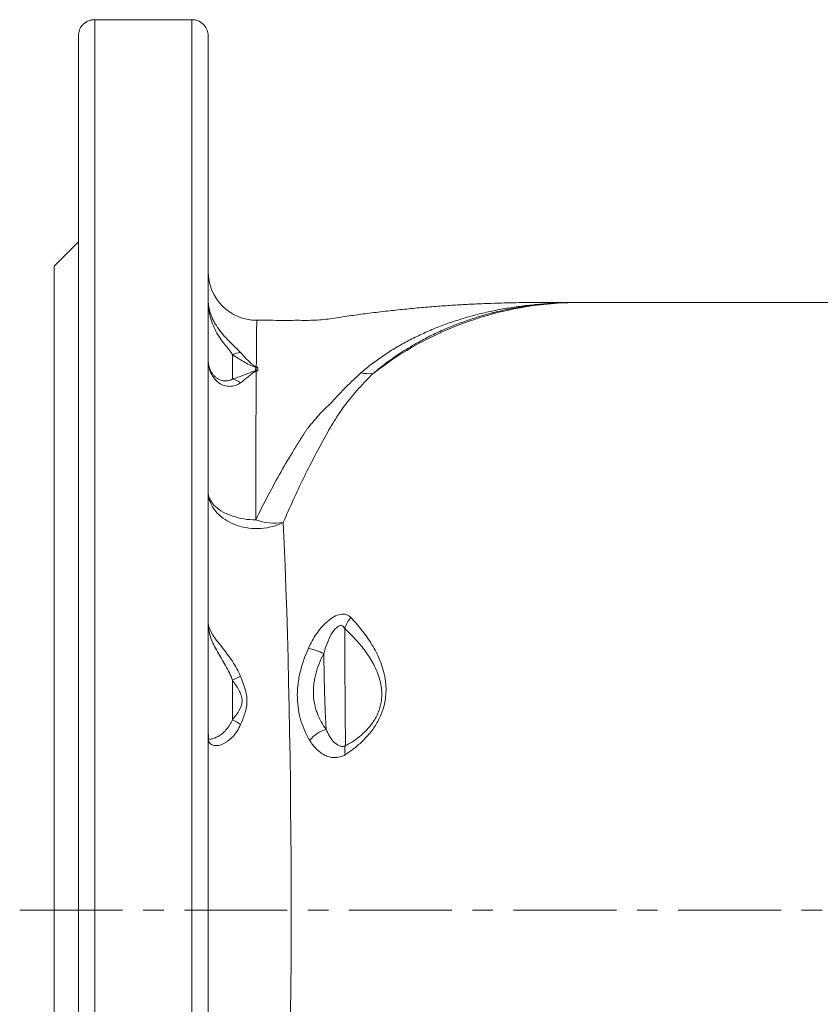
# Model space of a CAD drawing. Units: millimetres. Extents: x 5 to 836, y 5 to 589.
# Drawn here: x 122 to 221, y 138 to 260 of the extents above; entities that cross this region are included whole.
import ezdxf

# ---------------------------------------------------------------- set-up
doc = ezdxf.new("R2010")
doc.units = ezdxf.units.MM
doc.linetypes.add('CENTERX2', pattern=[20.32, 12.7, -2.54, 2.54, -2.54])
doc.layers.add('FORMAT', color=7, linetype='Continuous')

msp = doc.modelspace()

# ---------------------------------------------------------------- linework, layer by layer
at = {"color": 7, "linetype": 'Continuous', "lineweight": 15}
for p, q in [((143.22, 259.7), (131.22, 259.7)), ((129.22, 41.85), (129.22, 257.77)), ((145.22, 257.77), (145.22, 41.85)), ((129.22, 232.31), (126.22, 229.31)), ((126.22, 229.31), (126.22, 149.81)), ((251.3, 224.81), (190.46, 224.81)), ((126.22, 149.81), (126.22, 70.31))]:
    msp.add_line(p, q, dxfattribs=at)
at = {"color": 8, "linetype": 'Continuous', "lineweight": 0}
for p, q in [((131.22, 259.7), (131.22, 39.92)), ((143.22, 39.92), (143.22, 259.7)), ((148.22, 218.4), (148.22, 215.36)), ((148.22, 178.2), (148.22, 173.33))]:
    msp.add_line(p, q, dxfattribs=at)
at = {"color": 8, "linetype": 'Continuous', "lineweight": 0, "flags": 128}
for points in [[(154.48, 197.65), (154.17, 197.51), (153.84, 197.38), (153.51, 197.26), (153.16, 197.16), (152.81, 197.08), (152.46, 197.01), (152.09, 196.97), (151.73, 196.93), (151.36, 196.92), (150.99, 196.92), (150.63, 196.94), (150.26, 196.97), (149.9, 197.03), (149.54, 197.1), (149.19, 197.18), (148.85, 197.29), (148.52, 197.4), (148.19, 197.54), (147.88, 197.69), (147.58, 197.85), (147.3, 198.03), (147.03, 198.21), (146.77, 198.42), (146.53, 198.63), (146.31, 198.85), (146.11, 199.09), (145.93, 199.33), (145.76, 199.58), (145.62, 199.84), (145.5, 200.1), (145.4, 200.37), (145.32, 200.64), (145.26, 200.92), (145.23, 201.2), (145.22, 201.48)], [(145.22, 201.48), (145.23, 201.26), (145.26, 201.05), (145.32, 200.83), (145.4, 200.62), (145.5, 200.41), (145.63, 200.21), (145.77, 200.01), (145.94, 199.81), (146.13, 199.63), (146.33, 199.45), (146.56, 199.27), (146.8, 199.11), (147.06, 198.95), (147.34, 198.81), (147.63, 198.67), (147.93, 198.55), (148.25, 198.44), (148.58, 198.34), (148.92, 198.25), (149.27, 198.17), (149.62, 198.11), (149.98, 198.05), (150.35, 198.02), (150.72, 197.99), (151.09, 197.98)]]:
    msp.add_lwpolyline(points, dxfattribs=at)
at = {"color": 7, "linetype": 'Continuous', "lineweight": 15}
msp.add_arc((151.22, 228.61), 6, 180.0044, 270.0007, dxfattribs=at)
at = {"color": 8, "linetype": 'Continuous', "lineweight": 0}
for centre, radius, start, end in [((191.04, 183.48), 41.33, 90.7993, 128.0363), ((149.25, 216.16), 2.46, 90.7649, 114.7876), ((149.82, 215.56), 1.55, 30.0507, 32.106), ((152.66, 216), 1.72, 150.2809, 152.1378), ((151.39, 217.76), 0.985, 256.0936, 257.0359), ((150.96, 217.24), 0.883, 282.5843, 283.5819), ((152.14, 214.91), 2.12, 114.9968, 117.2297), ((150.32, 214.54), 2.03, 62.8067, 65.1173), ((147.71, 212.91), 2.5, 53.0786, 78.3977), ((165.06, 221), 4.98, 258.6038, 275.8241), ((153.53, 205.44), 7.85, 251.9286, 277.0162), ((165.48, 183.63), 3.52, 138.9822, 164.6016), ((155.21, 172.01), 10.41, 65.6629, 76.8089), ((152.31, 170.74), 8.52, 111.2888, 118.718), ((145.85, 168.27), 5.58, 52.9092, 64.9111), ((161.09, 167.95), 4.38, 107.2222, 139.5173), ((164.66, 169.58), 2.57, 168.4372, 192.3379)]:
    msp.add_arc(centre, radius, start, end, dxfattribs=at)
msp.add_ellipse((151.22, 149.81), major_axis=(0, 75), ratio=0.056569, start_param=4.020666, end_param=5.404112, dxfattribs=at)
at = {"color": 7, "linetype": 'Continuous', "lineweight": 15}
for points, knots in [([(131.22, 259.7), (131.06, 259.7), (130.91, 259.69), (130.61, 259.62), (130.47, 259.57), (130.21, 259.45), (130.09, 259.37), (129.87, 259.21), (129.78, 259.12), (129.53, 258.84), (129.41, 258.64), (129.26, 258.21), (129.22, 257.99), (129.22, 257.77)], [0, 0, 0, 0, 0.125, 0.125, 0.25, 0.25, 0.375, 0.375, 0.5, 0.5, 0.75, 0.75, 1, 1, 1, 1]), ([(145.22, 257.77), (145.22, 257.88), (145.21, 257.99), (145.17, 258.21), (145.14, 258.32), (145.02, 258.63), (144.9, 258.84), (144.57, 259.21), (144.36, 259.38), (143.97, 259.57), (143.83, 259.62), (143.53, 259.69), (143.38, 259.7), (143.22, 259.7)], [0, 0, 0, 0, 0.125, 0.125, 0.25, 0.25, 0.5, 0.5, 0.75, 0.75, 0.875, 0.875, 1, 1, 1, 1]), ([(189.14, 224.79), (188.75, 224.79), (187.92, 224.81), (186.64, 224.82), (185.3, 224.81), (183.91, 224.8), (182.47, 224.77), (180.91, 224.73), (179.22, 224.67), (177.4, 224.59), (175.51, 224.48), (173.56, 224.34), (171.54, 224.18), (169.45, 223.98), (167.31, 223.75), (165.52, 223.54), (164.12, 223.36), (163.11, 223.22), (162.09, 223.07), (161.06, 222.92), (160.02, 222.76), (158.96, 222.65), (157.88, 222.6), (156.38, 222.61), (154.44, 222.6), (152.58, 222.61), (151.5, 222.61), (151.22, 222.61)], [0, 0, 0, 0, 0.031067, 0.065473, 0.100624, 0.137126, 0.174979, 0.214185, 0.260383, 0.308334, 0.358043, 0.409513, 0.46275, 0.517759, 0.574545, 0.633115, 0.659453, 0.686138, 0.713172, 0.740554, 0.768279, 0.796323, 0.824705, 0.853447, 0.91477, 0.977574, 1, 1, 1, 1]), ([(190.46, 224.81), (190.45, 224.81), (190.14, 224.82), (189.53, 224.8), (188.63, 224.77), (187.73, 224.72), (186.82, 224.65), (185.92, 224.56), (185.02, 224.45), (184.12, 224.32), (183.23, 224.17), (182.33, 224), (181.44, 223.8), (180.71, 223.63), (180.28, 223.52), (180.15, 223.49)], [0, 0, 0, 0, 0.002035, 0.089123, 0.176209, 0.263299, 0.350402, 0.437526, 0.524678, 0.611866, 0.699098, 0.786379, 0.873718, 0.961121, 1, 1, 1, 1]), ([(145.55, 216.34), (145.53, 216.37), (145.49, 216.46), (145.42, 216.63), (145.35, 216.83), (145.3, 217.05), (145.25, 217.28), (145.23, 217.52), (145.22, 217.71), (145.22, 217.81), (145.22, 217.82)], [0, 0, 0, 0, 0.086625, 0.231011, 0.374812, 0.5223, 0.672793, 0.825287, 0.972144, 1, 1, 1, 1]), ([(145.23, 185.02), (145.23, 184.78), (145.22, 184.31), (145.22, 183.6), (145.22, 182.89), (145.22, 182.18), (145.22, 181.46), (145.22, 180.84), (145.22, 180.47), (145.22, 180.32)], [0, 0, 0, 0, 0.14932, 0.29864, 0.44888, 0.59912, 0.752241, 0.905362, 1, 1, 1, 1]), ([(145.22, 176.59), (145.22, 176.44), (145.22, 176.04), (145.22, 175.42), (145.22, 174.71), (145.22, 173.96), (145.22, 173.19), (145.23, 172.41), (145.24, 171.66), (145.25, 171.2), (145.25, 170.97)], [0, 0, 0, 0, 0.066256, 0.181915, 0.297638, 0.413296, 0.558917, 0.704538, 0.852269, 1, 1, 1, 1])]:
    msp.add_open_spline(points, degree=3, knots=knots, dxfattribs=at)
at = {"color": 8, "linetype": 'Continuous', "lineweight": 0}
for points, knots in [([(148.22, 218.4), (148.08, 218.59), (147.93, 218.79), (147.6, 219.2), (147.42, 219.43), (147.06, 219.9), (146.88, 220.15), (146.52, 220.68), (146.34, 220.97), (146.03, 221.55), (145.89, 221.86), (145.64, 222.49), (145.54, 222.82), (145.38, 223.47), (145.32, 223.81), (145.26, 224.32), (145.24, 224.49), (145.22, 224.83), (145.22, 225), (145.22, 225.17)], [0, 0, 0, 0, 0.125, 0.125, 0.25, 0.25, 0.375, 0.375, 0.5, 0.5, 0.625, 0.625, 0.75, 0.75, 0.875, 0.875, 0.9375, 0.9375, 1, 1, 1, 1]), ([(149.22, 218.63), (149.06, 218.8), (148.88, 218.98), (148.5, 219.36), (148.29, 219.56), (147.84, 220), (147.61, 220.23), (147.27, 220.6), (147.15, 220.73), (146.92, 221), (146.81, 221.14), (146.48, 221.57), (146.27, 221.87), (146, 222.34), (145.91, 222.51), (145.75, 222.83), (145.68, 223), (145.48, 223.49), (145.38, 223.83), (145.28, 224.34), (145.26, 224.5), (145.23, 224.84), (145.22, 225.01), (145.22, 225.17)], [0, 0, 0, 0, 0.125, 0.125, 0.25, 0.25, 0.375, 0.375, 0.4375, 0.4375, 0.5, 0.5, 0.625, 0.625, 0.6875, 0.6875, 0.75, 0.75, 0.875, 0.875, 0.9375, 0.9375, 1, 1, 1, 1]), ([(164.08, 216.11), (164.29, 216.3), (164.72, 216.67), (165.39, 217.2), (166.07, 217.71), (166.78, 218.2), (167.5, 218.68), (168.24, 219.14), (169, 219.58), (169.77, 220.01), (170.57, 220.42), (171.38, 220.81), (172.2, 221.19), (173.04, 221.55), (173.89, 221.89), (175.04, 222.31), (176.49, 222.79), (178.25, 223.29), (180.02, 223.71), (181.84, 224.06), (183.38, 224.3), (184.64, 224.45), (185.46, 224.53), (185.97, 224.57), (186.15, 224.58)], [0, 0, 0, 0, 0.037173, 0.074346, 0.111594, 0.148843, 0.186291, 0.22374, 0.261245, 0.29875, 0.336896, 0.375042, 0.413239, 0.451435, 0.489777, 0.528119, 0.604893, 0.6792, 0.753588, 0.828222, 0.90294, 0.940835, 0.97873, 1, 1, 1, 1]), ([(151.22, 222.6), (151.22, 222.6), (151.22, 222.61), (151.22, 222.59), (151.22, 222.53), (151.21, 222.45), (151.21, 222.33), (151.21, 222.18), (151.21, 221.96), (151.2, 221.65), (151.2, 221.21), (151.2, 220.69), (151.19, 220.09), (151.18, 219.41), (151.18, 218.64), (151.17, 217.8), (151.17, 217.17), (151.16, 216.85)], [0, 0, 0, 0, 0.0181671, 0.0696493, 0.1211314, 0.1729317, 0.224732, 0.2766458, 0.3285595, 0.4112397, 0.494035, 0.5771792, 0.6604401, 0.7450238, 0.8297291, 0.9148028, 1, 1, 1, 1]), ([(180.15, 223.48), (179.96, 223.43), (179.2, 223.24), (177.89, 222.84), (176.23, 222.26), (174.61, 221.61), (173.02, 220.88), (171.63, 220.17), (170.43, 219.49), (169.42, 218.87), (168.42, 218.22), (167.45, 217.53), (166.49, 216.81), (165.88, 216.29), (165.57, 216.04)], [0, 0, 0, 0, 0.034892, 0.143172, 0.249033, 0.354895, 0.461213, 0.567531, 0.639413, 0.711305, 0.783187, 0.855455, 0.927734, 1, 1, 1, 1]), ([(149.22, 214.91), (149.06, 214.79), (148.88, 214.69), (148.5, 214.54), (148.29, 214.49), (147.84, 214.45), (147.61, 214.46), (147.27, 214.54), (147.15, 214.57), (146.92, 214.67), (146.81, 214.72), (146.48, 214.92), (146.27, 215.09), (146, 215.39), (145.91, 215.51), (145.75, 215.74), (145.68, 215.87), (145.48, 216.27), (145.38, 216.55), (145.28, 217.02), (145.26, 217.17), (145.23, 217.49), (145.22, 217.66), (145.22, 217.82)], [0, 0, 0, 0, 0.125, 0.125, 0.25, 0.25, 0.375, 0.375, 0.4375, 0.4375, 0.5, 0.5, 0.625, 0.625, 0.6875, 0.6875, 0.75, 0.75, 0.875, 0.875, 0.9375, 0.9375, 1, 1, 1, 1]), ([(151.14, 216.8), (151.05, 216.81), (150.97, 216.83), (150.83, 216.88), (150.76, 216.91), (150.56, 216.99), (150.44, 217.05), (150.07, 217.23), (149.84, 217.37), (149.13, 217.78), (148.67, 218.08), (148.22, 218.4)], [0, 0, 0, 0, 0.0625, 0.0625, 0.125, 0.125, 0.25, 0.25, 0.5, 0.5, 1, 1, 1, 1]), ([(149.22, 218.63), (149.51, 218.3), (149.81, 217.98), (150.27, 217.53), (150.42, 217.38), (150.66, 217.17), (150.75, 217.1), (150.88, 217), (150.93, 216.96), (151, 216.92), (151.03, 216.9), (151.09, 216.87), (151.12, 216.86), (151.16, 216.85)], [0, 0, 0, 0, 0.5, 0.5, 0.75, 0.75, 0.875, 0.875, 0.9375, 0.9375, 0.96875, 0.96875, 1, 1, 1, 1]), ([(145.55, 216.34), (145.56, 216.33), (145.61, 216.21), (145.75, 216), (145.97, 215.74), (146.22, 215.52), (146.5, 215.34), (146.79, 215.22), (147.09, 215.15), (147.39, 215.12), (147.69, 215.15), (147.97, 215.23), (148.14, 215.32), (148.22, 215.36)], [0, 0, 0, 0, 0.009517, 0.112008, 0.210058, 0.308298, 0.406327, 0.501578, 0.597027, 0.692276, 0.794758, 0.897488, 1, 1, 1, 1]), ([(148.22, 215.36), (148.67, 215.5), (149.13, 215.66), (149.83, 215.93), (150.07, 216.03), (150.44, 216.17), (150.56, 216.22), (150.76, 216.29), (150.82, 216.31), (150.97, 216.35), (151.04, 216.37), (151.13, 216.38)], [0, 0, 0, 0, 0.5, 0.5, 0.75, 0.75, 0.875, 0.875, 0.9375, 0.9375, 1, 1, 1, 1]), ([(151.16, 216.33), (151.12, 216.32), (151.09, 216.31), (151.03, 216.29), (151, 216.27), (150.92, 216.23), (150.88, 216.2), (150.74, 216.1), (150.66, 216.04), (150.42, 215.85), (150.27, 215.73), (149.81, 215.36), (149.51, 215.13), (149.22, 214.91)], [0, 0, 0, 0, 0.03125, 0.03125, 0.0625, 0.0625, 0.125, 0.125, 0.25, 0.25, 0.5, 0.5, 1, 1, 1, 1]), ([(151.15, 216.38), (151.14, 216.4), (151.13, 216.41), (151.11, 216.45), (151.1, 216.46), (151.08, 216.52), (151.08, 216.55), (151.08, 216.62), (151.08, 216.66), (151.1, 216.71), (151.11, 216.73), (151.12, 216.77), (151.14, 216.79), (151.15, 216.8)], [0, 0, 0, 0, 0.125, 0.125, 0.25, 0.25, 0.5, 0.5, 0.75, 0.75, 0.875, 0.875, 1, 1, 1, 1]), ([(151.16, 216.33), (151.16, 216.06), (151.16, 215.79), (151.15, 215.22), (151.15, 214.92), (151.15, 214.02), (151.14, 213.39), (151.13, 211.42), (151.12, 210), (151.11, 206.93), (151.11, 205.28), (151.1, 202.65), (151.1, 201.74), (151.09, 199.89), (151.09, 198.95), (151.09, 197.98)], [0, 0, 0, 0, 0.0625, 0.0625, 0.125, 0.125, 0.25, 0.25, 0.5, 0.5, 0.75, 0.75, 0.875, 0.875, 1, 1, 1, 1]), ([(151.17, 216.38), (151.17, 216.39), (151.17, 216.39), (151.17, 216.4), (151.17, 216.41), (151.16, 216.42), (151.16, 216.43), (151.16, 216.45), (151.15, 216.47), (151.15, 216.52), (151.14, 216.55), (151.14, 216.62), (151.15, 216.66), (151.15, 216.71), (151.16, 216.73), (151.16, 216.75), (151.16, 216.76), (151.17, 216.78), (151.17, 216.78), (151.17, 216.79), (151.17, 216.79), (151.17, 216.8)], [0, 0, 0, 0, 0.03125, 0.03125, 0.0625, 0.0625, 0.125, 0.125, 0.25, 0.25, 0.5, 0.5, 0.75, 0.75, 0.875, 0.875, 0.9375, 0.9375, 0.96875, 0.96875, 1, 1, 1, 1]), ([(151.15, 216.8), (151.17, 216.82), (151.19, 216.83), (151.21, 216.84), (151.21, 216.84), (151.22, 216.84), (151.22, 216.85)], [0, 0, 0, 0, 0.0001050327, 0.0001050327, 0.0001050327, 0.000117069, 0.000117069, 0.000117069, 0.000117069]), ([(151.15, 216.38), (151.17, 216.37), (151.19, 216.36), (151.21, 216.34), (151.21, 216.34), (151.22, 216.34), (151.22, 216.34)], [0, 0, 0, 0, 0.0001048462, 0.0001048462, 0.0001048462, 0.0001169522, 0.0001169522, 0.0001169522, 0.0001169522]), ([(151.17, 216.8), (151.18, 216.81), (151.2, 216.83), (151.21, 216.84), (151.21, 216.84), (151.22, 216.84), (151.22, 216.85)], [0, 0, 0, 0, 0.0001045861, 0.0001045861, 0.0001045861, 0.000117042, 0.000117042, 0.000117042, 0.000117042]), ([(151.24, 216.83), (151.24, 216.84), (151.23, 216.84), (151.23, 216.84), (151.22, 216.84), (151.22, 216.85), (151.22, 216.85)], [0, 0, 0, 0, 0.00002471446, 0.00002471446, 0.00002471446, 0.00003741728, 0.00003741728, 0.00003741728, 0.00003741728]), ([(151.24, 216.83), (151.28, 216.82), (151.3, 216.8), (151.33, 216.76), (151.34, 216.74), (151.36, 216.68), (151.37, 216.64), (151.37, 216.55), (151.36, 216.51), (151.34, 216.45), (151.33, 216.43), (151.3, 216.38), (151.28, 216.36), (151.24, 216.35)], [0, 0, 0, 0, 0.125, 0.125, 0.25, 0.25, 0.5, 0.5, 0.75, 0.75, 0.875, 0.875, 1, 1, 1, 1]), ([(165.57, 216.04), (164.98, 215.46), (164.4, 214.85), (163.56, 213.9), (163.28, 213.58), (162.87, 213.09), (162.73, 212.92), (162.46, 212.59), (162.33, 212.42), (161.68, 211.57), (161.21, 210.88), (160.55, 209.8), (160.34, 209.44), (159.92, 208.71), (159.71, 208.33), (158.66, 206.44), (157.82, 204.82), (156.14, 201.39), (155.31, 199.57), (154.48, 197.65)], [0, 0, 0, 0, 0.125, 0.125, 0.1875, 0.1875, 0.21875, 0.21875, 0.25, 0.25, 0.375, 0.375, 0.4375, 0.4375, 0.5, 0.5, 0.75, 0.75, 1, 1, 1, 1]), ([(160.49, 212.52), (160.51, 212.53), (160.52, 212.56), (160.56, 212.6), (160.61, 212.66), (160.74, 212.8), (160.99, 213.08), (161.21, 213.31), (161.65, 213.78), (161.95, 214.08), (162.84, 214.98), (163.45, 215.56), (164.08, 216.11)], [0, 0, 0, 0, 0.015625, 0.015625, 0.03125, 0.0625, 0.125, 0.25, 0.25, 0.5, 0.5, 1, 1, 1, 1]), ([(157.42, 209.17), (157.45, 209.21), (157.48, 209.25), (157.54, 209.32), (157.63, 209.43), (157.71, 209.54), (157.89, 209.76), (158.01, 209.9), (158.37, 210.33), (158.62, 210.61), (159.12, 211.17), (159.38, 211.44), (159.92, 211.98), (160.2, 212.25), (160.49, 212.52)], [0, 0, 0, 0, 0.03125, 0.03125, 0.0625, 0.125, 0.125, 0.25, 0.25, 0.5, 0.5, 0.75, 0.75, 1, 1, 1, 1]), ([(151.09, 197.98), (152.12, 200.08), (153.16, 202.07), (154.74, 204.86), (155.28, 205.76), (156.08, 207.08), (156.35, 207.5), (156.75, 208.14), (156.95, 208.45), (157.15, 208.76), (157.29, 208.97), (157.36, 209.07), (157.42, 209.17)], [0, 0, 0, 0, 0.5, 0.5, 0.75, 0.75, 0.875, 0.875, 0.9375, 0.96875, 0.96875, 1, 1, 1, 1]), ([(157.59, 182.14), (157.87, 182.76), (158.2, 183.36), (158.79, 184.21), (159, 184.49), (159.46, 185), (159.7, 185.24), (160.21, 185.68), (160.48, 185.87), (161.02, 186.17), (161.3, 186.27), (161.82, 186.37), (162.06, 186.36), (162.49, 186.22), (162.67, 186.1), (162.82, 185.95)], [0, 0, 0, 0, 0.25, 0.25, 0.375, 0.375, 0.5, 0.5, 0.625, 0.625, 0.75, 0.75, 0.875, 0.875, 1, 1, 1, 1]), ([(162.82, 185.95), (163.27, 185.47), (163.7, 184.98), (164.53, 183.94), (164.93, 183.39), (165.48, 182.51), (165.66, 182.21), (166, 181.58), (166.16, 181.25), (166.45, 180.57), (166.59, 180.21), (166.83, 179.47), (166.93, 179.08), (167.09, 178.27), (167.14, 177.85), (167.18, 177.18), (167.18, 176.95), (167.16, 176.49), (167.14, 176.25), (167.05, 175.53), (166.94, 175.03), (166.7, 174.3), (166.61, 174.05), (166.4, 173.57), (166.28, 173.34), (166.03, 172.88), (165.9, 172.66), (165.61, 172.23), (165.46, 172.02), (164.99, 171.43), (164.66, 171.07), (163.97, 170.4), (163.62, 170.09), (162.89, 169.53), (162.53, 169.27), (162.16, 169.03)], [0, 0, 0, 0, 0.125, 0.125, 0.25, 0.25, 0.3125, 0.3125, 0.375, 0.375, 0.4375, 0.4375, 0.5, 0.5, 0.5625, 0.5625, 0.59375, 0.59375, 0.625, 0.625, 0.6875, 0.6875, 0.71875, 0.71875, 0.75, 0.75, 0.78125, 0.78125, 0.8125, 0.8125, 0.875, 0.875, 0.9375, 0.9375, 1, 1, 1, 1]), ([(149.22, 178.67), (149.09, 178.99), (148.94, 179.3), (148.6, 179.92), (148.41, 180.23), (148, 180.84), (147.79, 181.14), (147.45, 181.58), (147.34, 181.73), (147.11, 182.02), (147, 182.16), (146.67, 182.58), (146.46, 182.86), (146.16, 183.25), (146.07, 183.39), (145.89, 183.64), (145.81, 183.77), (145.66, 184.01), (145.6, 184.13), (145.48, 184.36), (145.43, 184.47), (145.3, 184.8), (145.24, 185), (145.23, 185.19)], [0, 0, 0, 0, 0.125, 0.125, 0.25, 0.25, 0.375, 0.375, 0.4375, 0.4375, 0.5, 0.5, 0.625, 0.625, 0.6875, 0.6875, 0.75, 0.75, 0.8125, 0.8125, 0.875, 0.875, 1, 1, 1, 1]), ([(148.22, 178.2), (148.11, 178.51), (147.98, 178.81), (147.7, 179.4), (147.54, 179.7), (147.21, 180.29), (147.04, 180.57), (146.69, 181.15), (146.52, 181.44), (146.2, 182), (146.05, 182.28), (145.78, 182.85), (145.66, 183.12), (145.47, 183.67), (145.39, 183.95), (145.28, 184.49), (145.24, 184.76), (145.23, 185.02)], [0, 0, 0, 0, 0.125, 0.125, 0.25, 0.25, 0.375, 0.375, 0.5, 0.5, 0.625, 0.625, 0.75, 0.75, 0.875, 0.875, 1, 1, 1, 1]), ([(162.08, 184.57), (162.04, 184.64), (162, 184.71), (161.89, 184.83), (161.83, 184.88), (161.69, 184.94), (161.62, 184.95), (161.45, 184.93), (161.37, 184.9), (161.21, 184.8), (161.13, 184.74), (160.98, 184.61), (160.9, 184.53), (160.7, 184.29), (160.57, 184.11), (160.24, 183.54), (160.05, 183.14), (159.74, 182.32), (159.61, 181.91), (159.5, 181.49)], [0, 0, 0, 0, 0.0625, 0.0625, 0.125, 0.125, 0.1875, 0.1875, 0.25, 0.25, 0.3125, 0.3125, 0.375, 0.375, 0.5, 0.5, 0.75, 0.75, 1, 1, 1, 1]), ([(162.15, 170.09), (162.48, 170.27), (162.81, 170.47), (163.48, 170.92), (163.81, 171.16), (164.45, 171.71), (164.76, 172.01), (165.2, 172.53), (165.35, 172.71), (165.62, 173.09), (165.75, 173.29), (165.98, 173.71), (166.09, 173.93), (166.28, 174.37), (166.36, 174.6), (166.49, 175.06), (166.54, 175.29), (166.61, 175.73), (166.63, 175.95), (166.65, 176.38), (166.65, 176.59), (166.63, 177), (166.61, 177.2), (166.53, 177.78), (166.44, 178.14), (166.24, 178.82), (166.11, 179.15), (165.84, 179.77), (165.7, 180.07), (165.22, 180.92), (164.87, 181.45), (164.13, 182.43), (163.74, 182.89), (162.93, 183.76), (162.51, 184.17), (162.08, 184.57)], [0, 0, 0, 0, 0.0625, 0.0625, 0.125, 0.125, 0.1875, 0.1875, 0.21875, 0.21875, 0.25, 0.25, 0.28125, 0.28125, 0.3125, 0.3125, 0.34375, 0.34375, 0.375, 0.375, 0.40625, 0.40625, 0.4375, 0.4375, 0.5, 0.5, 0.5625, 0.5625, 0.625, 0.625, 0.75, 0.75, 0.875, 0.875, 1, 1, 1, 1]), ([(162.08, 184.57), (162.08, 183.84), (162.09, 183.12), (162.09, 181.68), (162.09, 180.98), (162.1, 179.6), (162.1, 178.92), (162.11, 177.6), (162.12, 176.94), (162.13, 175.07), (162.14, 173.92), (162.15, 172.61), (162.15, 172.35), (162.16, 171.86), (162.16, 171.62), (162.16, 170.92), (162.16, 170.49), (162.15, 170.09)], [0, 0, 0, 0, 0.125, 0.125, 0.25, 0.25, 0.375, 0.375, 0.5, 0.5, 0.75, 0.75, 0.8125, 0.8125, 0.875, 0.875, 1, 1, 1, 1]), ([(157.75, 170.79), (157.3, 171.53), (156.94, 172.32), (156.54, 173.63), (156.44, 174.09), (156.29, 175.03), (156.24, 175.51), (156.22, 176.5), (156.24, 177), (156.32, 177.77), (156.35, 178.03), (156.44, 178.55), (156.49, 178.81), (156.78, 180.1), (157.13, 181.12), (157.59, 182.14)], [0, 0, 0, 0, 0.25, 0.25, 0.375, 0.375, 0.5, 0.5, 0.625, 0.625, 0.6875, 0.6875, 0.75, 0.75, 1, 1, 1, 1]), ([(159.5, 181.49), (159.06, 180.66), (158.72, 179.82), (158.44, 178.74), (158.4, 178.52), (158.32, 178.09), (158.28, 177.87), (158.21, 177.23), (158.2, 176.81), (158.24, 175.99), (158.29, 175.59), (158.42, 175), (158.47, 174.81), (158.58, 174.43), (158.64, 174.25), (158.98, 173.36), (159.35, 172.72), (159.79, 172.14)], [0, 0, 0, 0, 0.25, 0.25, 0.3125, 0.3125, 0.375, 0.375, 0.5, 0.5, 0.625, 0.625, 0.6875, 0.6875, 0.75, 0.75, 1, 1, 1, 1]), ([(159.79, 172.14), (159.74, 172.76), (159.71, 173.43), (159.65, 174.86), (159.62, 175.62), (159.57, 177.21), (159.55, 178.04), (159.52, 179.73), (159.51, 180.6), (159.5, 181.49)], [0, 0, 0, 0, 0.25, 0.25, 0.5, 0.5, 0.75, 0.75, 1, 1, 1, 1]), ([(149.22, 178.67), (149.42, 178.17), (149.61, 177.67), (149.83, 176.91), (149.9, 176.66), (149.99, 176.15), (150.01, 175.89), (150.01, 175.38), (149.99, 175.13), (149.9, 174.63), (149.84, 174.38), (149.61, 173.65), (149.42, 173.19), (149.22, 172.73)], [0, 0, 0, 0, 0.25, 0.25, 0.375, 0.375, 0.5, 0.5, 0.625, 0.625, 0.75, 0.75, 1, 1, 1, 1]), ([(148.22, 173.33), (148.5, 173.67), (148.78, 174.02), (149.23, 174.79), (149.41, 175.21), (149.41, 175.9), (149.36, 176.12), (149.22, 176.56), (149.12, 176.77), (148.78, 177.4), (148.5, 177.8), (148.22, 178.2)], [0, 0, 0, 0, 0.25, 0.25, 0.5, 0.5, 0.625, 0.625, 0.75, 0.75, 1, 1, 1, 1]), ([(148.22, 173.33), (148.11, 173.09), (147.99, 172.86), (147.73, 172.43), (147.58, 172.24), (147.26, 171.88), (147.1, 171.73), (146.77, 171.47), (146.6, 171.36), (146.29, 171.18), (146.14, 171.12), (145.87, 171.01), (145.75, 170.98), (145.45, 170.92), (145.31, 170.93), (145.25, 170.97)], [0, 0, 0, 0, 0.125, 0.125, 0.25, 0.25, 0.375, 0.375, 0.5, 0.5, 0.625, 0.625, 0.75, 0.75, 1, 1, 1, 1]), ([(149.22, 172.73), (148.97, 172.16), (148.64, 171.65), (148.05, 171.01), (147.84, 170.83), (147.52, 170.6), (147.41, 170.53), (147.19, 170.4), (147.08, 170.35), (146.76, 170.21), (146.55, 170.16), (146.16, 170.12), (145.98, 170.14), (145.67, 170.23), (145.55, 170.3), (145.35, 170.51), (145.28, 170.63), (145.25, 170.78)], [0, 0, 0, 0, 0.25, 0.25, 0.375, 0.375, 0.4375, 0.4375, 0.5, 0.5, 0.625, 0.625, 0.75, 0.75, 0.875, 0.875, 1, 1, 1, 1]), ([(159.79, 172.14), (159.91, 171.84), (160.05, 171.56), (160.35, 171.04), (160.52, 170.81), (160.9, 170.41), (161.11, 170.24), (161.47, 170.08), (161.59, 170.04), (161.86, 170.01), (162, 170.03), (162.15, 170.09)], [0, 0, 0, 0, 0.25, 0.25, 0.5, 0.5, 0.75, 0.75, 0.875, 0.875, 1, 1, 1, 1]), ([(162.16, 169.03), (161.93, 168.88), (161.71, 168.79), (161.25, 168.66), (161.03, 168.64), (160.6, 168.65), (160.39, 168.68), (159.98, 168.79), (159.78, 168.87), (159.41, 169.06), (159.23, 169.18), (158.89, 169.43), (158.72, 169.58), (158.27, 170.04), (157.99, 170.4), (157.75, 170.79)], [0, 0, 0, 0, 0.125, 0.125, 0.25, 0.25, 0.375, 0.375, 0.5, 0.5, 0.625, 0.625, 0.75, 0.75, 1, 1, 1, 1])]:
    msp.add_open_spline(points, degree=3, knots=knots, dxfattribs=at)
for points in [[(151.13, 216.38), (151.14, 216.38), (151.15, 216.38), (151.15, 216.38)], [(151.15, 216.8), (151.15, 216.8), (151.14, 216.8), (151.14, 216.8)], [(151.16, 216.85), (151.18, 216.85), (151.2, 216.85), (151.22, 216.85)], [(151.22, 216.34), (151.2, 216.34), (151.18, 216.33), (151.16, 216.33)], [(151.17, 216.38), (151.19, 216.37), (151.2, 216.35), (151.22, 216.34)], [(151.24, 216.35), (151.23, 216.35), (151.23, 216.34), (151.22, 216.34)]]:
    msp.add_open_spline(points, degree=3, dxfattribs=at)
at = {"color": 7, "linetype": 'Continuous', "lineweight": 15}
for points in [[(145.23, 185.02), (145.23, 185.08), (145.23, 185.14), (145.23, 185.19)], [(145.25, 170.78), (145.23, 170.56), (145.22, 170.36), (145.22, 170.16)], [(145.25, 170.78), (145.25, 170.84), (145.26, 170.9), (145.25, 170.97)]]:
    msp.add_open_spline(points, degree=3, dxfattribs=at)
at = {"layer": 'FORMAT', "linetype": 'CENTERX2', "lineweight": 0}
msp.add_line((121.96, 149.81), (432.77, 149.81), dxfattribs=at)

doc.saveas('drawing.dxf')
